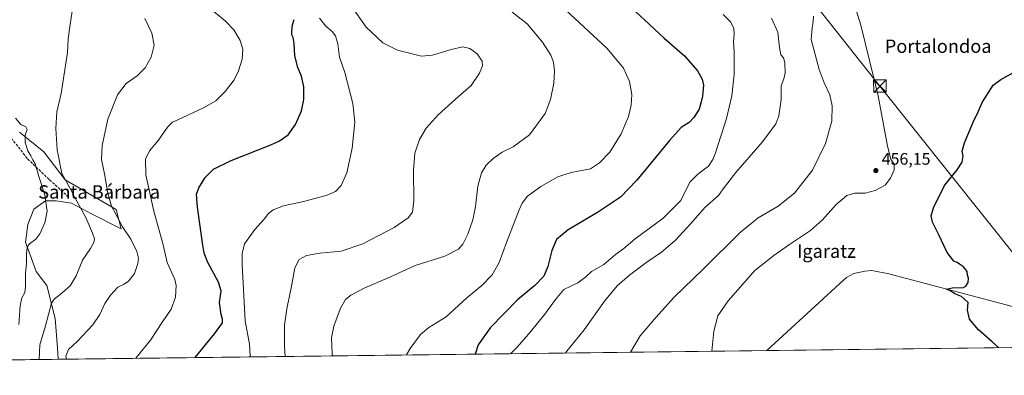
# Model space of a CAD drawing. Units: metres. Extents: x 583599 to 587040, y 4726624 to 4728979.
# Drawn here: x 584384 to 584973, y 4726624 to 4726837 of the extents above; entities that cross this region are included whole.
import ezdxf
from ezdxf.enums import TextEntityAlignment as Align

# ---------------------------------------------------------------- set-up
doc = ezdxf.new("R2010")
doc.units = ezdxf.units.M
doc.header["$MEASUREMENT"] = 0
doc.linetypes.add('DGN Style 3', pattern=[2.307223458686699, 1.648016756204785, -0.6592067024819142])
for name, color, linetype, lineweight in [('Comarca CxS', 21, 'Continuous', 0), ('Comunidad Autónoma CxS', 142, 'Continuous', 0), ('Corriente natural Cxs', 4, 'Continuous', 13), ('Corriente natural lineal', 142, 'Continuous', 13), ('Cultivos herbáceos CxS', 92, 'Continuous', 0), ('Cultivos leñosos CxS', 92, 'Continuous', 0), ('Curva de nivel maestra', 30, 'Continuous', 30), ('Curva de nivel normal', 30, 'Continuous', 0), ('Entidad de ámbito territorial CxS', 92, 'Continuous', 0), ('Matorral CxS', 135, 'Continuous', 0), ('Municipio CxS', 4, 'Continuous', 0), ('Provincia CxS', 1, 'Continuous', 0), ('Punto de cota en terreno', 7, 'Continuous', 0), ('Rótulo de punto de cota en terreno', 7, 'Continuous', 0), ('Senda', 7, 'DGN Style 3', 0), ('Tendido', 6, 'Continuous', 0), ('Texto cartográfico', 7, 'Continuous', 0), ('Torre de tendido puntual', 7, 'Continuous', 0)]:
    doc.layers.add(name, color=color, linetype=linetype, lineweight=lineweight)
doc.styles.add('Style-Arial', font='txt')

# ---------------------------------------------------------------- blocks, each defined once
blk = doc.blocks.new('5PATER')
at = {"layer": 'Cultivos leñosos CxS', "linetype": 'Continuous', "lineweight": 0}
h = blk.add_hatch(color=51, dxfattribs=at)
edge = h.paths.add_edge_path()
edge.add_ellipse((0, 0), major_axis=(-0.1095731443231308, -0.1110710700762829), ratio=0.9994222409660322, start_angle=0, end_angle=360)
blk = doc.blocks.new('5TTEND')
at = {"layer": 'Corriente natural Cxs', "color": 7, "linetype": 'Continuous', "lineweight": 0}
for p, q in [((-0.375, 0.3754), (0.375, -0.3746)), ((0.3720000000000001, 0.3784000000000001), (-0.3720000000000001, -0.3776))]:
    blk.add_line(p, q, dxfattribs=at)
at = {"layer": 'Corriente natural Cxs', "color": 7, "linetype": 'Continuous', "lineweight": 0, "flags": 128}
blk.add_lwpolyline([(-0.375, -0.3746), (0.375, -0.3746), (0.375, 0.3754), (-0.375, 0.3754), (-0.3720000000000001, -0.3776)], dxfattribs=at)

msp = doc.modelspace()

# ---------------------------------------------------------------- linework, layer by layer
at = {"layer": 'Comarca CxS', "color": 21, "linetype": 'Continuous', "lineweight": 0, "flags": 128}
msp.add_lwpolyline([(586304.4724110264, 4726656.676654141), (584355.0194420803, 4726632.649523651), (583626.4600006322, 4726623.669982699), (583621.0257153669, 4727073.775896), (583598.5300006313, 4728937.029982674), (584398.2889972528, 4728946.890413594), (584758.7950556843, 4728951.335183958), (585133.5022448186, 4728955.955043651)], dxfattribs=at)
at = {"layer": 'Comunidad Autónoma CxS', "color": 142, "linetype": 'Continuous', "lineweight": 0, "flags": 128}
msp.add_lwpolyline([(584355.0194420803, 4726632.649523651), (583626.4600006322, 4726623.669982699), (583621.0257153669, 4727073.775896), (583598.5300006313, 4728937.029982674), (584398.2889972528, 4728946.890413594), (584758.7950556843, 4728951.335183958), (585133.5022448186, 4728955.955043651), (586343.4993984387, 4728970.873404551), (587010.7400006575, 4728979.099982675), (587023.0884395692, 4727997.099823215), (587033.8564649213, 4727140.780843141), (587039.8300006584, 4726665.739982698), (586979.1909890992, 4726664.992603065), (586304.4724110264, 4726656.676654141)], close=True, dxfattribs=at)
at = {"layer": 'Corriente natural lineal', "color": 142, "linetype": 'Continuous', "lineweight": 13}
msp.add_polyline3d([(584831.3909, 4726638.5208, 453.4870999999985), (584877.1901000004, 4726680.6501, 451.5574999999953), (584879.0301000001, 4726682.1801, 451.5725999999996), (584883.3501000004, 4726684.7301, 451.4771999999939), (584889.8400999998, 4726686.1501, 451.4306999999972), (584894.0301000001, 4726686.470100001, 451.3840999999957), (584904.3400999998, 4726684.4001, 451.0017999999982), (584978.2500999998, 4726664.920100001, 449.4005000000034), (585038.8400999998, 4726650.670100001, 448.4223999999958), (585075.2451999999, 4726641.5264, 447.9364999999962)], dxfattribs=at)
at = {"layer": 'Cultivos herbáceos CxS', "color": 92, "linetype": 'Continuous', "lineweight": 0, "extrusion": (0.1358291129842746, 0.00167410978156369, 0.9907308662913177), "elevation": 87799.32452032849, "flags": 128}
msp.add_lwpolyline([(4719071.985157456, -637016.9112816701), (4719071.985157456, -636589.0715869662)], dxfattribs=at)
at = {"layer": 'Cultivos herbáceos CxS', "color": 92, "linetype": 'Continuous', "lineweight": 0, "extrusion": (0.02275260291559828, 0.000280425434625857, 0.9997410866930201), "elevation": 15085.27575739466, "flags": 128}
msp.add_lwpolyline([(4719072.071921339, -643105.4157787132), (4719072.071921339, -642861.4797997782)], dxfattribs=at)
at = {"layer": 'Cultivos herbáceos CxS', "color": 92, "linetype": 'Continuous', "lineweight": 0}
for points in [[(585093.2254999997, 4726641.748000001, 448.2635000000009), (584407.5492000004, 4726633.297, 511.6045000000013), (584406.9861000003, 4726640.055199999, 511.829700000002), (584405.5767000001, 4726657.6766, 514.5878999999986), (584400.6431999998, 4726677.4123, 517.2510000000038), (584394.2998000003, 4726685.8705, 519.0792999999976), (584391.4804999996, 4726693.624, 520.2885999999999), (584387.9565000003, 4726703.491900001, 521.5580999999949), (584389.3663999997, 4726714.0646, 522.2529000000068), (584392.8907000005, 4726723.227499999, 522.3824000000022), (584399.9391000001, 4726728.161400001, 520.8068000000058), (584406.2827000003, 4726728.161400001, 518.9177000000054), (584415.4457, 4726726.751300001, 516.5035000000062), (584427.4278999995, 4726720.407500001, 514.1270999999979), (584445.2021000005, 4726711.431600001, 511.6852000000072), (584442.1058999998, 4726723.052100001, 509.9036000000052), (584411.5865000002, 4726740.662500001, 515.6527999999962), (584398.9101, 4726757.565400001, 517.1842999999935), (584384.2367000004, 4726769.229499999, 522.1852999999974)], [(584407.5492000004, 4726633.2971, 511.6045000000013), (584406.9861000003, 4726640.055199999, 511.829700000002), (584405.5767000001, 4726657.6766, 514.5878999999986), (584400.6431999998, 4726677.4123, 517.2510000000038), (584394.2998000003, 4726685.8705, 519.0792999999976), (584391.4804999996, 4726693.624, 520.2885999999999), (584387.9565000003, 4726703.491900001, 521.5580999999949), (584389.3663999997, 4726714.0646, 522.2529000000068), (584392.8907000005, 4726723.227499999, 522.3824000000022), (584399.9391000001, 4726728.161400001, 520.8068000000058), (584406.2827000003, 4726728.161400001, 518.9177000000054), (584415.4457, 4726726.751300001, 516.5035000000062), (584427.4278999995, 4726720.407500001, 514.1270999999979), (584445.2021000005, 4726711.431600001, 511.6852000000072), (584442.1058999998, 4726723.052100001, 509.9036000000052), (584411.5865000002, 4726740.662500001, 515.6527999999962), (584398.9101, 4726757.565400001, 517.1842999999935), (584384.2367000004, 4726769.229499999, 522.1852999999974)]]:
    msp.add_polyline3d(points, dxfattribs=at)
at = {"layer": 'Curva de nivel maestra', "color": 30, "linetype": 'Continuous', "lineweight": 30, "flags": 128}
for points, elevation in [([(584745.8600000005, 4726847.9001), (584758.1900000004, 4726836.630100001), (584769.8200000003, 4726825.520099999), (584782.0499999998, 4726815.090100001), (584789.9400000004, 4726805.9801), (584792.6799999997, 4726801.040100001), (584793.3399999999, 4726797.460100001), (584792.8600000005, 4726790.9001), (584792, 4726787.380100001), (584790.8200000003, 4726783.100099999), (584787.7100000001, 4726778.100099999), (584784.8600000005, 4726775.1501), (584780.0999999996, 4726772.0101), (584773.0999999996, 4726764.340100001), (584753.5499999998, 4726740.4801), (584743.7699999996, 4726730.470100001), (584730.1200000001, 4726721.2601), (584712.54, 4726710.800100001), (584705.4600000001, 4726705.100099999), (584702.7599999999, 4726698.4301), (584700.4299999997, 4726688.7601), (584697.8600000005, 4726683.100099999), (584692.5300000003, 4726677.4301), (584682.1200000001, 4726668.870100001), (584666, 4726652.360099999), (584658.7100000001, 4726641.880100001), (584656.8386000004, 4726636.369700001)], 475), ([(584489.4250999996, 4726634.306299999), (584500.8600000005, 4726648.620100001), (584505.6799999997, 4726655.100099999), (584505.8200000003, 4726657.360099999), (584504.8499999996, 4726660.130100001), (584503.9600000001, 4726667.360099999), (584504.9100000003, 4726674.360099999), (584503.4500000002, 4726679.460100001), (584497.0099999999, 4726691.220100001), (584494.7999999998, 4726696.9301), (584494, 4726701.540100001), (584490.8499999996, 4726724.4101), (584490.2800000003, 4726732.2501), (584491.6399999997, 4726736.0601), (584495.4500000002, 4726742.140100001), (584500.3799999999, 4726747.1601), (584510.9900000002, 4726752.2601), (584534.6699999999, 4726761.700099999), (584539.8300000001, 4726764.0801), (584544.9800000004, 4726767.630100001), (584549.3399999999, 4726773.940099999), (584552.9000000004, 4726782.0601), (584554.3600000005, 4726788.920100001), (584554.3399999999, 4726796.380100001), (584553.0199999996, 4726802.860099999), (584550.7199999997, 4726807.960100001), (584549.0300000003, 4726814.9901), (584548.6200000001, 4726822.450099999), (584548.0499999998, 4726825.9301), (584547.2400000002, 4726827.5601), (584547.1200000001, 4726829.8101), (584547.7100000001, 4726833.4901), (584548.5199999996, 4726836.800100001)], 500), ([(584970.0848000003, 4726640.2305), (584966.1100000005, 4726643.7301), (584957.8799999999, 4726650.970100001), (584952.4699999997, 4726657.290100001), (584951.2699999996, 4726662.6501), (584951.6799999997, 4726667.3301), (584947.7199999997, 4726670.970100001), (584943.8600000005, 4726672.530099999), (584941.4600000001, 4726673.9801), (584938.7999999998, 4726675.3301), (584942.1799999997, 4726676.1501), (584948.9500000002, 4726676.280099999), (584950.3799999999, 4726677.0101), (584951.7100000001, 4726679.210100001), (584951.9299999997, 4726681.9001), (584951.3899999997, 4726683.590100001), (584951.1399999997, 4726685.870100001), (584948.9800000004, 4726688.670100001), (584946.5599999996, 4726690.2501), (584945.2199999997, 4726691.2401), (584943.1100000005, 4726692.130100001), (584939.2300000004, 4726697.2501), (584933.9400000004, 4726708.290100001), (584930.3399999999, 4726715.360099999), (584929.5499999998, 4726719.1601), (584931.0800000001, 4726724.020099999), (584937.6399999997, 4726737.450099999), (584945.2000000002, 4726746.6801), (584948.2300000004, 4726751.350099999), (584948.7100000001, 4726754.880100001), (584948.1900000004, 4726757.880100001), (584949.4800000004, 4726762.840100001), (584954.6600000003, 4726775.2601), (584957.75, 4726781.520099999), (584960.1600000003, 4726787.090100001), (584966.6600000003, 4726797.4301), (584971.2599999999, 4726800.9101), (584978.8700000001, 4726805.050100001)], 450), ([(584656.8386000004, 4726636.369700001), (584656.8384999996, 4726636.3695)], 475)]:
    msp.add_lwpolyline(points, dxfattribs=dict(at, elevation=elevation))
at = {"layer": 'Curva de nivel normal', "color": 30, "linetype": 'Continuous', "lineweight": 0, "flags": 128}
for points, elevation in [([(584396.0721000005, 4726633.1555), (584396.4699999997, 4726641.840100001), (584399.9299999997, 4726653.3301), (584403.5599999996, 4726666.890100001), (584405.0199999996, 4726669.370100001), (584408.5999999996, 4726672.120100001), (584414.6299999999, 4726677.280099999), (584418.1600000003, 4726683.1801), (584422.0199999996, 4726692.670100001), (584426.7199999997, 4726699.6601), (584428.8099999996, 4726703.220100001), (584429.1200000001, 4726705.340100001), (584428.0599999996, 4726708.7401), (584423.9100000003, 4726718.100099999), (584417.6900000004, 4726729.7601), (584414.4800000004, 4726736.0601), (584409.7400000002, 4726744.640100001), (584406.7699999996, 4726758.8101), (584406.0199999996, 4726771.420100001), (584406.7100000001, 4726781.520099999), (584409.2199999997, 4726792.460100001), (584413.0099999999, 4726817.100099999), (584413.5300000003, 4726825.2601), (584414.6699999999, 4726833.710100001), (584416.7100000001, 4726846.920100001)], 515), ([(584453.9351000004, 4726633.8687), (584462.6799999997, 4726644.7401), (584469.7699999996, 4726655.710100001), (584475, 4726663.360099999), (584477.5999999996, 4726670.4801), (584477.9699999997, 4726677.380100001), (584477.3200000003, 4726681.120100001), (584472.6600000003, 4726691.170100001), (584470.1900000004, 4726701.780099999), (584464.6699999999, 4726721.9901), (584459.8399999999, 4726743.6801), (584459.6900000004, 4726753.040100001), (584462.0800000001, 4726758.040100001), (584467.3899999997, 4726764.4801), (584472.7800000003, 4726772.370100001), (584475.8899999997, 4726775.200099999), (584478.9600000001, 4726776.7501), (584494.4500000002, 4726783.8301), (584501.7199999997, 4726788.0101), (584507.3700000001, 4726793.690099999), (584512.6299999999, 4726800.7401), (584515.3200000003, 4726806.100099999), (584517.4299999997, 4726813.100099999), (584517.9500000002, 4726819.110099999), (584516.3499999996, 4726824.110099999), (584512.5800000001, 4726830.620100001), (584507.5599999996, 4726835.850099999), (584497.0599999996, 4726844.620100001)], 505), ([(584543.2072999999, 4726634.9691), (584542.8200000003, 4726641.120100001), (584542.8600000005, 4726653.720100001), (584544.1799999997, 4726663.520099999), (584547.1600000003, 4726678.040100001), (584549, 4726688.0001), (584551.6200000001, 4726693.0001), (584555.9800000004, 4726695.4001), (584564.0700000003, 4726696.840100001), (584576.6500000004, 4726698.100099999), (584589.7300000004, 4726702.460100001), (584608.4000000004, 4726712.300100001), (584616.7800000003, 4726717.9801), (584619.4000000004, 4726721.390100001), (584620.1500000004, 4726728.140100001), (584619.9000000004, 4726746.600099999), (584620.7599999999, 4726756.790100001), (584623.5, 4726764.920100001), (584627.5700000003, 4726771.7601), (584634.6699999999, 4726779.7601), (584645.04, 4726789.0601), (584654.4600000001, 4726797.300100001), (584659.4600000001, 4726804.7301), (584661.29, 4726809.100099999), (584661.0300000003, 4726811.920100001), (584658.1100000005, 4726816.120100001), (584653.7400000002, 4726819.3201), (584649.4400000004, 4726820.4101), (584642.5700000003, 4726818.7501), (584631.3899999997, 4726815.4801), (584624.7300000004, 4726814.770099999), (584610.3700000001, 4726818.4101), (584601.5599999996, 4726822.890100001), (584591.7000000002, 4726832.2401), (584582.6600000003, 4726844.9901)], 490), ([(584798.4049000005, 4726638.114399999), (584799.5199999996, 4726650.100099999), (584801.9500000002, 4726659.380100001), (584808.2000000002, 4726668.210100001), (584824.1699999999, 4726686.380100001), (584835.5800000001, 4726695.4301), (584844.9600000001, 4726702.100099999), (584857.4699999997, 4726710.4301), (584864.5499999998, 4726716.720100001), (584872.7699999996, 4726726.0001), (584879.0800000001, 4726731.300100001), (584883.8799999999, 4726732.7601), (584890.04, 4726732.6801), (584896.1399999997, 4726734.290100001), (584902, 4726737.530099999), (584905.3499999996, 4726741.7601), (584907.4000000004, 4726746.840100001), (584907.4199999999, 4726750.050100001), (584905.54, 4726753.220100001), (584903.5499999998, 4726760.9001), (584897.8399999999, 4726791.1501), (584887.5099999999, 4726833.360099999), (584883.0800000001, 4726847.520099999)], 455), ([(584412.3962000003, 4726633.356699999), (584412.0800000001, 4726635.100099999), (584413.5899999999, 4726639.2401), (584418.7699999996, 4726644.0001), (584428.2599999999, 4726653.9101), (584432.4400000004, 4726660.0801), (584435.2999999998, 4726666.6801), (584438.7100000001, 4726671.700099999), (584443.2199999997, 4726676.4301), (584447, 4726678.300100001), (584449.5, 4726680.0601), (584453.0099999999, 4726684.710100001), (584455.1399999997, 4726690.670100001), (584455.5099999999, 4726693.880100001), (584454.4199999999, 4726697.800100001), (584450.8300000001, 4726705.200099999), (584446.0099999999, 4726712.670100001), (584443.1500000004, 4726718.0801), (584439.4199999999, 4726725.0801), (584437.2000000002, 4726732.6801), (584435.2000000002, 4726744.360099999), (584433.4600000001, 4726752.880100001), (584433.7999999998, 4726761.380100001), (584437.1200000001, 4726777.100099999), (584442.9100000003, 4726791.590100001), (584448.0599999996, 4726798.360099999), (584454.7199999997, 4726803.120100001), (584459.3899999997, 4726807.860099999), (584463.0599999996, 4726814.2601), (584464.8499999996, 4726821.360099999), (584463.5300000003, 4726828.5801), (584459.3300000001, 4726837.380100001)], 510), ([(584563.7400000002, 4726837.620100001), (584567.5800000001, 4726832.880100001), (584571.4299999997, 4726829.600099999), (584573.4000000004, 4726827.0101), (584574.7300000004, 4726822.120100001), (584575.75, 4726814.200099999), (584578.9500000002, 4726805.110099999), (584583.7599999999, 4726786.5601), (584584.8200000003, 4726775.2601), (584583.2699999996, 4726759.720100001), (584580.0800000001, 4726744.9901), (584576.7300000004, 4726737.340100001), (584573.3700000001, 4726733.800100001), (584567.7199999997, 4726731.440099999), (584554.1600000003, 4726727.870100001), (584542.2400000002, 4726725.120100001), (584536.0099999999, 4726722.710100001), (584533.3499999996, 4726720.6601), (584530.5800000001, 4726717.100099999), (584525.0599999996, 4726711.0801), (584518.8499999996, 4726702.5101), (584517.4400000004, 4726696.630100001), (584517.5099999999, 4726690.100099999), (584519.3399999999, 4726656.270099999), (584521.9000000004, 4726642.3201), (584522.3799999999, 4726635.340100001), (584522.1792000001, 4726634.709799999)], 495), ([(584571.5281999996, 4726635.3181), (584571.3099999996, 4726636.6801), (584571.0099999999, 4726646.130100001), (584572.4000000004, 4726653.200099999), (584576.3700000001, 4726663.8101), (584579.3499999996, 4726669.100099999), (584582.5300000003, 4726671.7601), (584590.8099999996, 4726675.9901), (584606.3200000003, 4726682.700099999), (584621.0700000003, 4726689.370100001), (584638.7599999999, 4726695.110099999), (584646.8399999999, 4726699.140100001), (584649.5700000003, 4726702.280099999), (584652.4199999999, 4726708.140100001), (584655.54, 4726716.720100001), (584657.0999999996, 4726724.700099999), (584658.4400000004, 4726736.920100001), (584660.7100000001, 4726744.9001), (584663.5199999996, 4726749.460100001), (584667.6299999999, 4726753.540100001), (584673.0800000001, 4726757.270099999), (584679.5599999996, 4726760.600099999), (584689.4000000004, 4726767.6501), (584698.6399999997, 4726780.550100001), (584701.9900000002, 4726788.9001), (584703.8600000005, 4726798.710100001), (584704.2400000002, 4726806.090100001), (584703.6399999997, 4726811.130100001), (584702.0599999996, 4726815.380100001), (584697.2199999997, 4726823.210100001), (584688.0300000003, 4726834.2501), (584679.0199999996, 4726841.1601)], 485), ([(584710.9600000001, 4726842.550100001), (584735.9100000003, 4726819.420100001), (584745.54, 4726807.690099999), (584749.1600000003, 4726799.620100001), (584750.54, 4726791.800100001), (584750.25, 4726785.4301), (584748.5, 4726778.620100001), (584744.1200000001, 4726768.390100001), (584737.3200000003, 4726757.2501), (584731.1699999999, 4726751.020099999), (584725.9199999999, 4726747.4301), (584714.2999999998, 4726745.170100001), (584706.3700000001, 4726742.600099999), (584696.0700000003, 4726736.7601), (584688.2100000001, 4726730.970100001), (584685.0199999996, 4726726.7401), (584683.1799999997, 4726722.7501), (584675.6299999999, 4726703.200099999), (584671.2599999999, 4726691.170100001), (584667.0700000003, 4726683.850099999), (584660.9400000004, 4726677.4801), (584651.8399999999, 4726670.100099999), (584639.4400000004, 4726658.800100001), (584629.0999999996, 4726652.2301), (584624.2199999997, 4726648.130100001), (584617.9100000003, 4726639.7601), (584615.7375999996, 4726635.8629)], 480), ([(584805.2999999998, 4726839.780099999), (584809.6100000005, 4726835.440099999), (584811.5499999998, 4726831.540100001), (584811.8399999999, 4726827.800100001), (584811.4400000004, 4726823.390100001), (584811.8300000001, 4726817.4001), (584811.7300000004, 4726803.940099999), (584810.3700000001, 4726790.970100001), (584807.2199999997, 4726777.4901), (584800.5599999996, 4726756.860099999), (584799.04, 4726752.850099999), (584796.4000000004, 4726749.020099999), (584790.0099999999, 4726744.140100001), (584785.4100000003, 4726739.530099999), (584783, 4726735.030099999), (584779.9800000004, 4726728.360099999), (584769.4000000004, 4726717.880100001), (584752.4800000004, 4726705.4001), (584745.7300000004, 4726699.690099999), (584740.9000000004, 4726696.040100001), (584733.75, 4726690.040100001), (584726.4900000002, 4726685.8301), (584723.0700000003, 4726682.700099999), (584718.2699999996, 4726679.120100001), (584709.8899999997, 4726675.0701), (584704.9400000004, 4726669.1501), (584698.5599999996, 4726660.2401), (584689.04, 4726648.4301), (584681.75, 4726640.3201), (584677.9786, 4726636.630000001)], 470), ([(584710.7648999998, 4726637.0341), (584711.6200000001, 4726638.1501), (584721.9900000002, 4726650.920100001), (584734.1500000004, 4726668.0801), (584741.8700000001, 4726677.2601), (584749.1100000005, 4726683.7601), (584758.8700000001, 4726691.100099999), (584768.3200000003, 4726697.4301), (584776.5300000003, 4726704.4301), (584786.1399999997, 4726714.7601), (584794.3099999996, 4726724.100099999), (584802.4199999999, 4726731.450099999), (584805.2100000001, 4726735.4301), (584812.8099999996, 4726745.2401), (584828.7599999999, 4726763.600099999), (584836.6600000003, 4726774.210100001), (584838.4900000002, 4726779.100099999), (584839.9400000004, 4726788.8201), (584839.9800000004, 4726796.970100001), (584841.4800000004, 4726801.1501), (584842.2100000001, 4726804.5701), (584842.0999999996, 4726811.040100001), (584841.2000000002, 4726813.8201), (584839.5999999996, 4726815.700099999), (584838.8399999999, 4726819.9901), (584837.9699999997, 4726829.110099999), (584834.0899999999, 4726837.5801)], 465), ([(584859.1600000003, 4726838.770099999), (584859.0800000001, 4726835.520099999), (584858.3799999999, 4726831.5001), (584857.8200000003, 4726824.7501), (584859.3399999999, 4726818.7601), (584862.7000000002, 4726806.7401), (584865.5599999996, 4726798.9301), (584868.9100000003, 4726791.7401), (584870.4400000004, 4726784.9801), (584870.0999999996, 4726775.920100001), (584866.4400000004, 4726762.5801), (584858.6399999997, 4726746.5001), (584847.8700000001, 4726732.8301), (584838.1900000004, 4726724.920100001), (584826.0899999999, 4726718.0601), (584815.5700000003, 4726709.4001), (584793.2000000002, 4726687.1601), (584775.6200000001, 4726670.190099999), (584765.1299999999, 4726658.420100001), (584755.54, 4726647.2601), (584749.8141999999, 4726637.515500001)], 460), ([(584383.9800000004, 4726654.120100001), (584384.7800000003, 4726665.300100001), (584385.6799999997, 4726670.130100001), (584387.4199999999, 4726673.190099999), (584388.0099999999, 4726676.7601), (584387.9800000004, 4726684.6801), (584388.5899999999, 4726690.9101), (584388.5199999996, 4726696.220100001), (584388.9699999997, 4726700.420100001), (584390.2199999997, 4726702.340100001), (584394.0599999996, 4726705.170100001), (584396.54, 4726708.4301), (584399.5599999996, 4726715.0801), (584400.8600000005, 4726722.030099999), (584399.4800000004, 4726731.7501), (584395.9500000002, 4726742.7601), (584393.6500000004, 4726750.2501), (584392.3399999999, 4726752.700099999), (584391.1399999997, 4726755.1801), (584389.4000000004, 4726758.0801), (584387.7199999997, 4726763.110099999), (584387.6699999999, 4726767.450099999), (584388.9400000004, 4726771.0001), (584388.0800000001, 4726772.450099999), (584385.1299999999, 4726773.840100001), (584382.0199999996, 4726777.7301)], 520)]:
    msp.add_lwpolyline(points, dxfattribs=dict(at, elevation=elevation))
at = {"layer": 'Entidad de ámbito territorial CxS', "color": 92, "linetype": 'Continuous', "lineweight": 0, "flags": 128}
msp.add_lwpolyline([(586304.4724110264, 4726656.676654141), (584355.0194420803, 4726632.649523651)], dxfattribs=at)
at = {"layer": 'Matorral CxS', "color": 135, "linetype": 'Continuous', "lineweight": 0, "extrusion": (0.3706652297903362, 0.004568551876550496, 0.9287553045653244), "elevation": 238688.5833827674, "flags": 128}
msp.add_lwpolyline([(4719071.882270424, -596643.1920968478), (4719071.882270424, -596599.990354567)], dxfattribs=at)
at = {"layer": 'Matorral CxS', "color": 135, "linetype": 'Continuous', "lineweight": 0}
for points in [[(584384.2367000004, 4726769.229499999, 522.1852999999974), (584398.9101, 4726757.565400001, 517.1842999999935), (584411.5865000002, 4726740.662500001, 515.6527999999962), (584442.1058999998, 4726723.052100001, 509.9036000000052), (584445.2021000005, 4726711.431600001, 511.6852000000072), (584427.4278999995, 4726720.407500001, 514.1270999999979), (584415.4457, 4726726.751300001, 516.5035000000062), (584406.2827000003, 4726728.161400001, 518.9177000000054), (584399.9391000001, 4726728.161400001, 520.8068000000058), (584392.8907000005, 4726723.227499999, 522.3824000000022), (584389.3663999997, 4726714.0646, 522.2529000000068), (584387.9565000003, 4726703.491900001, 521.5580999999949), (584391.4804999996, 4726693.624, 520.2885999999999), (584394.2998000003, 4726685.8705, 519.0792999999976), (584400.6431999998, 4726677.4123, 517.2510000000038), (584405.5767000001, 4726657.6766, 514.5878999999986), (584406.9861000003, 4726640.055199999, 511.829700000002), (584407.5492000004, 4726633.297, 511.6045000000013), (584307.6160000004, 4726632.065300001, 535.6901000000071)], [(584407.5492000004, 4726633.2971, 511.6045000000013), (584406.9861000003, 4726640.055199999, 511.829700000002), (584405.5767000001, 4726657.6766, 514.5878999999986), (584400.6431999998, 4726677.4123, 517.2510000000038), (584394.2998000003, 4726685.8705, 519.0792999999976), (584391.4804999996, 4726693.624, 520.2885999999999), (584387.9565000003, 4726703.491900001, 521.5580999999949), (584389.3663999997, 4726714.0646, 522.2529000000068), (584392.8907000005, 4726723.227499999, 522.3824000000022), (584399.9391000001, 4726728.161400001, 520.8068000000058), (584406.2827000003, 4726728.161400001, 518.9177000000054), (584415.4457, 4726726.751300001, 516.5035000000062), (584427.4278999995, 4726720.407500001, 514.1270999999979), (584445.2021000005, 4726711.431600001, 511.6852000000072), (584442.1058999998, 4726723.052100001, 509.9036000000052), (584411.5865000002, 4726740.662500001, 515.6527999999962), (584398.9101, 4726757.565400001, 517.1842999999935), (584384.2367000004, 4726769.229499999, 522.1852999999974)]]:
    msp.add_polyline3d(points, dxfattribs=at)
at = {"layer": 'Municipio CxS', "color": 4, "linetype": 'Continuous', "lineweight": 0, "flags": 128}
msp.add_lwpolyline([(586304.4724110264, 4726656.676654141), (584355.0194420803, 4726632.649523651), (583626.4600006322, 4726623.669982699), (583621.0257153669, 4727073.775896), (583598.5300006313, 4728937.029982674), (584398.2889972528, 4728946.890413594), (584758.7950556843, 4728951.335183958), (585133.5022448186, 4728955.955043651)], dxfattribs=at)
at = {"layer": 'Provincia CxS', "color": 1, "linetype": 'Continuous', "lineweight": 0, "flags": 128}
msp.add_lwpolyline([(584355.0194420803, 4726632.649523651), (583626.4600006322, 4726623.669982699), (583621.0257153669, 4727073.775896), (583598.5300006313, 4728937.029982674), (584398.2889972528, 4728946.890413594), (584758.7950556843, 4728951.335183958), (585133.5022448186, 4728955.955043651), (586343.4993984387, 4728970.873404551), (587010.7400006575, 4728979.099982675), (587023.0884395692, 4727997.099823215), (587033.8564649213, 4727140.780843141), (587039.8300006584, 4726665.739982698), (586979.1909890992, 4726664.992603065), (586304.4724110264, 4726656.676654141)], close=True, dxfattribs=at)
at = {"layer": 'Senda', "color": 7, "linetype": 'DGN Style 3', "lineweight": 0}
msp.add_polyline3d([(584413.6775000002, 4726730.3113, 516.7786000000051), (584402.0356999999, 4726741.027100001, 519.136599999998), (584388.9389000004, 4726753.594699999, 521.3369999999995), (584379.4139, 4726765.765500001, 524.0123000000021), (584372.9315, 4726771.851100001, 525.3928000000016), (584359.8346999995, 4726778.994700001, 527.2287000000069), (584347.0022999998, 4726784.551100001, 529.4382999999943), (584339.7263000002, 4726786.138499999, 531.4091999999946), (584336.1542999997, 4726784.683300001, 532.6340999999958), (584332.1854999998, 4726780.846899999, 534.4526999999945), (584328.8783, 4726775.158299999, 536.4989999999962), (584327.4231000004, 4726766.427100001, 537.9873999999982), (584326.3646999998, 4726750.552100001, 541.1818000000058), (584326.7616999998, 4726744.863500001, 541.7495000000055), (584335.4929000001, 4726725.151900001, 540.3613999999943), (584341.8428999997, 4726708.3509, 538.6561999999976), (584342.5043000003, 4726700.942500001, 537.6619999999966), (584339.4617, 4726690.6237, 536.9210000000021), (584330.7302999999, 4726674.7487, 536.3312000000005), (584319.3532999996, 4726659.402899999, 536.2439000000013), (584312.4741000002, 4726644.718499999, 538.9192999999941), (584307.0987999998, 4726633.1403, 535.6790000000037)], dxfattribs=at)
at = {"layer": 'Tendido', "color": 6, "linetype": 'Continuous', "lineweight": 0}
msp.add_polyline3d([(585023.1513999999, 4726640.884299999, 448.6172999999981), (584982.7427000003, 4726691.799799999, 451.3006000000024), (584898.9596999995, 4726796.908199999, 454.9988000000012), (584842.8547999999, 4726867.848099999, 459.9567999999999), (584756.0700000003, 4726977.58, 469.0755000000063)], dxfattribs=at)

# ---------------------------------------------------------------- block references
at = {"layer": 'Punto de cota en terreno', "color": 7, "linetype": 'Continuous', "lineweight": 0, "xscale": 10, "yscale": 10, "zscale": 10}
msp.add_blockref('5PATER', (584896.5199999996, 4726746.279999999, 456.1499999999942), dxfattribs=at)
at = {"layer": 'Torre de tendido puntual', "color": 7, "linetype": 'Continuous', "lineweight": 0, "xscale": 10, "yscale": 10, "zscale": 10}
msp.add_blockref('5TTEND', (584898.9596999995, 4726796.908199999, 454.9988000000012), dxfattribs=at)

# ---------------------------------------------------------------- texts
at = {"layer": 'Rótulo de punto de cota en terreno', "color": 7, "linetype": 'Continuous', "lineweight": 0, "style": 'Style-Arial'}
msp.add_text('456,15', height=7.000000000000002, dxfattribs=at).set_placement((584900.0477999998, 4726749.807800001))
at = {"layer": 'Texto cartográfico', "color": 7, "linetype": 'Continuous', "lineweight": 0, "style": 'Style-Arial'}
for s, p in [('Portalondoa', (584933.8076487802, 4726820.800150001)), ('Santa Bárbara', (584431.9376890247, 4726733.51015)), ('Igaratz', (584866.949318293, 4726698.040150001))]:
    msp.add_text(s, height=8, dxfattribs=at).set_placement(p, align=Align.MIDDLE_CENTER)

doc.saveas('drawing.dxf')
